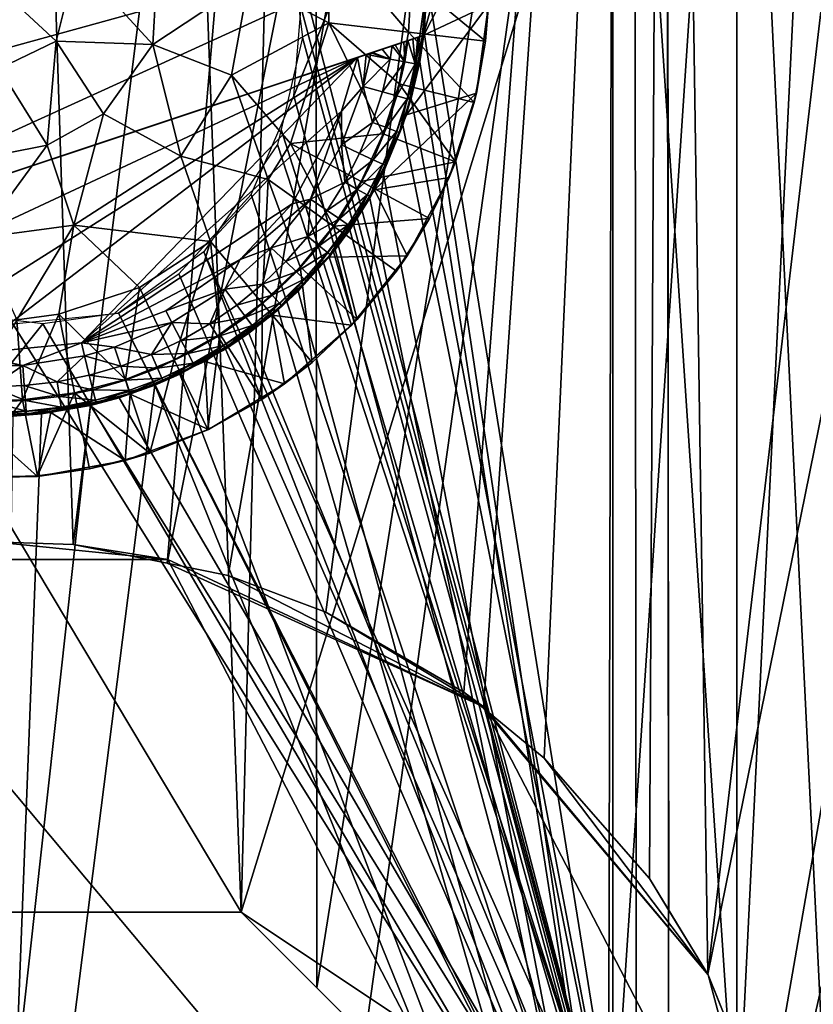
# Model space of a CAD drawing. Extents: x 0 to 18.6, y 0 to 29.9.
# Drawn here: x 7.5 to 8.2, y 0.5 to 1.3 of the extents above; entities that cross this region are included whole.
import ezdxf

# ---------------------------------------------------------------- set-up
doc = ezdxf.new("R2010")
doc.units = 0
doc.layers.add('CROMAT', color=20, linetype='CONTINUOUS')

msp = doc.modelspace()

# ---------------------------------------------------------------- linework, layer by layer
at = {"layer": 'CROMAT'}
for points in [[(8.26955, 0.3, 7.43569), (8.62823, 2.92387, 7.60331), (8.13902, 2.91388, 7.39265)], [(7.3, 0.6, 7.30891), (7.61401, 2.90962, 7.30289), (7.23969, 2.91083, 7.32836)], [(7.7, 0.6, 7.30891), (7.61401, 2.90962, 7.30289), (7.3, 0.6, 7.30891)], [(7.7, 0.6, 7.30891), (7.75908, 2.9108, 7.32769), (7.61401, 2.90962, 7.30289)], [(7.76115, 0.53885, 7.31574), (7.75908, 2.9108, 7.32769), (7.7, 0.6, 7.30891)], [(7.76115, 0.53885, 7.31574), (8.13902, 2.91388, 7.39265), (7.75908, 2.9108, 7.32769)], [(7.8, 0.5, 7.32009), (8.13902, 2.91388, 7.39265), (7.76115, 0.53885, 7.31574)], [(7.8, 0.5, 7.32009), (8.26955, 0.3, 7.43569), (8.13902, 2.91388, 7.39265)], [(8.124, 0.43201, 7.1808), (8.07661, 0.54995, 7.16882), (8.5561, 2.91216, 7.35627)], [(8.5561, 2.91216, 7.35627), (8.07661, 0.54995, 7.16882), (8.35331, 2.90728, 7.2534)], [(8.56301, 0, 7.34263), (8.124, 0.43201, 7.1808), (8.5561, 2.91216, 7.35627)], [(7.81364, 2.90096, 7.12016), (7.56445, 0.8968, 7.10085), (7.49977, 2.90074, 7.11555)], [(7.49977, 2.90074, 7.11555), (7.56445, 0.8968, 7.10085), (7.5, 0.89872, 7.10034)], [(7.81364, 2.90096, 7.12016), (7.64024, 0.88162, 7.10479), (7.56445, 0.8968, 7.10085)], [(8.04148, 2.90363, 7.17641), (7.68959, 0.87174, 7.10735), (7.64024, 0.88162, 7.10479)], [(8.04148, 2.90363, 7.17641), (7.64024, 0.88162, 7.10479), (7.81364, 2.90096, 7.12016)], [(7.76825, 0.84207, 7.11473), (7.68959, 0.87174, 7.10735), (8.04148, 2.90363, 7.17641)], [(8.04148, 2.90363, 7.17641), (7.87977, 0.77752, 7.12961), (7.76825, 0.84207, 7.11473)], [(8.04148, 2.90363, 7.17641), (7.89542, 0.76464, 7.13228), (7.87977, 0.77752, 7.12961)], [(7.94454, 0.72422, 7.14067), (7.89542, 0.76464, 7.13228), (8.04148, 2.90363, 7.17641)], [(8.04148, 2.90363, 7.17641), (8.02942, 0.62712, 7.15788), (7.94454, 0.72422, 7.14067)], [(8.04148, 2.90363, 7.17641), (8.04515, 0.60143, 7.16153), (8.02942, 0.62712, 7.15788)], [(8.35331, 2.90728, 7.2534), (8.07661, 0.54995, 7.16882), (8.04148, 2.90363, 7.17641)], [(8.07661, 0.54995, 7.16882), (8.04515, 0.60143, 7.16153), (8.04148, 2.90363, 7.17641)], [(8.5098, 0.3, 11.56068), (8.13553, 2.10449, 11.70838), (8.61153, 2.17691, 11.50627)], [(8.01707, 2.09716, 11.72886), (8.13553, 2.10449, 11.70838), (8.5098, 0.3, 11.56068)], [(8.01889, 0.3, 11.73935), (7.85, 1.35, 11.77261), (8.01707, 2.09716, 11.72886)], [(8.01889, 0.3, 11.73935), (8.01707, 2.09716, 11.72886), (8.5098, 0.3, 11.56068)], [(8.04391, 2.02339, 11.93474), (8.04518, 0, 11.93857), (8.51914, 2.07956, 11.77797)], [(8.51914, 2.07956, 11.77797), (8.04518, 0, 11.93857), (8.56301, 0, 11.75737)], [(7.85, 1.35, 11.97487), (7.84768, 1.30978, 11.97521), (8.04391, 2.02339, 11.93474)], [(8.04391, 2.02339, 11.93474), (7.84768, 1.30978, 11.97521), (8.04518, 0, 11.93857)], [(7.3, 0.6, 8.7), (6.92346, 1.9, 8.71522), (7.7, 0.6, 8.7)], [(7.7, 0.6, 8.7), (6.92346, 1.9, 8.71522), (8.1, 1.9, 8.7268)], [(7, 0.3, 8.9), (8, 0.3, 8.9), (7, 1.9, 8.9)], [(7, 1.9, 8.9), (8, 0.3, 8.9), (8, 1.9, 8.9)], [(7.7, 0.6, 8.7), (8.1, 1.9, 8.7268), (8, 0.4, 8.7)], [(7.73915, 1.39207, 10.4), (7.99645, 0.4, 10.4), (8, 1.9, 10.4)], [(8, 0.3, 10), (7.74242, 1.25884, 10), (8, 1.9, 10)], [(8, 1.9, 10), (7.74242, 1.25884, 10), (7.74909, 1.33784, 10)], [(8, 1.9, 10.4), (7.99645, 0.4, 10.4), (8.1, 0.4, 10.3732)], [(8, 0.3, 8.9), (8, 0.3, 10), (8, 1.9, 8.9)], [(8, 1.9, 8.9), (8, 0.3, 10), (8, 1.9, 10)], [(8.1, 1.9, 8.7268), (8.1, 0.4, 8.7268), (8, 0.4, 8.7)], [(8, 1.9, 10.4), (8.1, 0.4, 10.3732), (8.1, 1.9, 10.3732)], [(8.1732, 1.9, 8.8), (8.1732, 0.4, 8.8), (8.1, 0.4, 8.7268)], [(8.1732, 1.9, 8.8), (8.1, 0.4, 8.7268), (8.1, 1.9, 8.7268)], [(8.1, 1.9, 10.3732), (8.1, 0.4, 10.3732), (8.1732, 0.4, 10.3)], [(8.1, 1.9, 10.3732), (8.1732, 0.4, 10.3), (8.1732, 1.9, 10.3)], [(7.11003, 1.261, 12), (7.15258, 1.39242, 12), (7.75265, 1.59222, 12)], [(7.85224, 1.53955, 12), (7.11003, 1.261, 12), (7.75265, 1.59222, 12)], [(7.88042, 1.47361, 12), (7.11003, 1.261, 12), (7.85224, 1.53955, 12)], [(7.88042, 1.47361, 12), (7.13219, 1.19279, 12), (7.11003, 1.261, 12)], [(7.89638, 1.4037, 12), (7.13219, 1.19279, 12), (7.88042, 1.47361, 12)], [(7.24735, 1.10779, 12), (7.13219, 1.19279, 12), (7.89638, 1.4037, 12)], [(7.24735, 1.10779, 12), (7.89638, 1.4037, 12), (7.84742, 1.30758, 12)], [(7.84742, 1.30758, 12), (7.89638, 1.4037, 12), (7.8996, 1.33206, 12)], [(7.74498, 1.34296, 10.4), (7.99645, 0.4, 10.4), (7.73915, 1.39207, 10.4)], [(7.62887, 1.30006, 12.18869), (7.63361, 1.38534, 12.18869), (7.56703, 1.36773, 12.19717)], [(7.62887, 1.30006, 12.18869), (7.70615, 1.3515, 12.17462), (7.63361, 1.38534, 12.18869)], [(7.77082, 1.31778, 12.15506), (7.77033, 1.38615, 12.15506), (7.70615, 1.3515, 12.17462)], [(7.83748, 1.35245, 12.13013), (7.77033, 1.38615, 12.15506), (7.83513, 1.31013, 12.13013)], [(7.77082, 1.31778, 12.15506), (7.83513, 1.31013, 12.13013), (7.77033, 1.38615, 12.15506)], [(7.5, 1.35, 12.2), (7.55088, 1.30291, 12.19717), (7.56703, 1.36773, 12.19717)], [(7.56703, 1.36773, 12.19717), (7.55088, 1.30291, 12.19717), (7.62887, 1.30006, 12.18869)], [(7.69222, 1.2755, 12.17462), (7.70615, 1.3515, 12.17462), (7.62887, 1.30006, 12.18869)], [(7.69222, 1.2755, 12.17462), (7.77082, 1.31778, 12.15506), (7.70615, 1.3515, 12.17462)], [(7.83513, 1.31013, 12.13013), (7.8972, 1.30275, 12.1), (7.83748, 1.35245, 12.13013)], [(7.83748, 1.35245, 12.13013), (7.8972, 1.30275, 12.1), (7.89999, 1.3529, 12.1)], [(7.8972, 1.30275, 12.1), (7.8996, 1.33206, 12), (7.89999, 1.3529, 12.1)], [(7.5, 1.35, 12.2), (7.50485, 1.28084, 12.19717), (7.55088, 1.30291, 12.19717)], [(7.74939, 1.30592, 10.4), (7.99645, 0.4, 10.4), (7.74498, 1.34296, 10.4)], [(7.8373, 1.25659, 11.77457), (7.85, 1.35, 11.77261), (8.01889, 0.3, 11.73935)], [(7.8373, 1.25659, 11.77457), (7.84416, 1.28632, 11.97571), (7.85, 1.35, 11.77261)], [(7.84416, 1.28632, 11.97571), (7.84768, 1.30978, 11.97521), (7.85, 1.35, 11.77261)], [(7.85, 1.35, 11.77261), (7.84768, 1.30978, 11.97521), (7.85, 1.35, 11.97487)], [(7.84742, 1.30758, 12), (7.8996, 1.33206, 12), (7.83337, 1.24341, 12)], [(7.83337, 1.24341, 12), (7.8996, 1.33206, 12), (7.88997, 1.261, 12)], [(7.8972, 1.30275, 12.1), (7.88997, 1.261, 12), (7.8996, 1.33206, 12)], [(7.73994, 1.22035, 12.15506), (7.77082, 1.31778, 12.15506), (7.69222, 1.2755, 12.17462)], [(7.73994, 1.22035, 12.15506), (7.81468, 1.22804, 12.13013), (7.77082, 1.31778, 12.15506)], [(7.82749, 1.26844, 12.13013), (7.83513, 1.31013, 12.13013), (7.77082, 1.31778, 12.15506)], [(7.81468, 1.22804, 12.13013), (7.82749, 1.26844, 12.13013), (7.77082, 1.31778, 12.15506)], [(7.24735, 1.10779, 12), (7.84742, 1.30758, 12), (7.24735, 1.10779, 11.75)], [(7.24735, 1.10779, 11.75), (7.84742, 1.30758, 12), (7.84742, 1.30758, 11.75)], [(7.24735, 1.10779, 11.75), (7.84742, 1.30758, 11.75), (7.24837, 1.10813, 11.74122)], [(7.24837, 1.10813, 11.74122), (7.84742, 1.30758, 11.75), (7.24861, 1.1082, 11.73914)], [(7.84742, 1.30758, 11.75), (7.24988, 1.10863, 11.73468), (7.24861, 1.1082, 11.73914)], [(7.84742, 1.30758, 11.75), (7.25101, 1.10901, 11.73229), (7.24988, 1.10863, 11.73468)], [(7.84717, 1.3075, 11.7451), (7.25101, 1.10901, 11.73229), (7.84742, 1.30758, 11.75)], [(7.84717, 1.3075, 11.7451), (7.84652, 1.30728, 11.74122), (7.25101, 1.10901, 11.73229)], [(7.84652, 1.30728, 11.74122), (7.8462, 1.30717, 11.73927), (7.25101, 1.10901, 11.73229)], [(7.25101, 1.10901, 11.73229), (7.8462, 1.30717, 11.73927), (7.84371, 1.30635, 11.73228)], [(7.25101, 1.10901, 11.73229), (7.84371, 1.30635, 11.73228), (7.84254, 1.30596, 11.72896)], [(7.84254, 1.30596, 11.72896), (7.83863, 1.30466, 11.72235), (7.25101, 1.10901, 11.73229)], [(7.25101, 1.10901, 11.73229), (7.83863, 1.30466, 11.72235), (7.83458, 1.3033, 11.71775)], [(7.25101, 1.10901, 11.73229), (7.83458, 1.3033, 11.71775), (7.2546, 1.1102, 11.72467)], [(7.2546, 1.1102, 11.72467), (7.83458, 1.3033, 11.71775), (7.25704, 1.11101, 11.72111)], [(7.83458, 1.3033, 11.71775), (7.26019, 1.11206, 11.71776), (7.25704, 1.11101, 11.72111)], [(7.83458, 1.3033, 11.71775), (7.79389, 1.28975, 11.7), (7.26019, 1.11206, 11.71776)], [(7.74939, 1.30592, 10.4), (7.7322, 1.2317, 10.4), (7.99645, 0.4, 10.4)], [(7.83458, 1.3033, 11.71775), (7.80091, 1.2921, 11.70073), (7.79389, 1.28975, 11.7)], [(7.80464, 1.29334, 11.70112), (7.80091, 1.2921, 11.70073), (7.83458, 1.3033, 11.71775)], [(7.83458, 1.3033, 11.71775), (7.80605, 1.29381, 11.70126), (7.80464, 1.29334, 11.70112)], [(7.83458, 1.3033, 11.71775), (7.81373, 1.29637, 11.70346), (7.80605, 1.29381, 11.70126)], [(7.82193, 1.29909, 11.70749), (7.81373, 1.29637, 11.70346), (7.83458, 1.3033, 11.71775)], [(7.82193, 1.29909, 11.70749), (7.83458, 1.3033, 11.71775), (7.82415, 1.29983, 11.70858)], [(7.82415, 1.29983, 11.70858), (7.83458, 1.3033, 11.71775), (7.83126, 1.3022, 11.714)], [(7.82749, 1.26844, 12.13013), (7.88814, 1.25334, 12.1), (7.83513, 1.31013, 12.13013)], [(7.83126, 1.3022, 11.714), (7.83458, 1.3033, 11.71775), (7.83196, 1.28612, 11.71757)], [(7.83196, 1.28612, 11.71757), (7.83458, 1.3033, 11.71775), (7.84048, 1.28449, 11.7322)], [(7.8423, 1.28418, 11.75), (7.84742, 1.30758, 12), (7.83337, 1.24341, 12)], [(7.83458, 1.3033, 11.71775), (7.83863, 1.30466, 11.72235), (7.84048, 1.28449, 11.7322)], [(7.88814, 1.25334, 12.1), (7.8972, 1.30275, 12.1), (7.83513, 1.31013, 12.13013)], [(7.83863, 1.30466, 11.72235), (7.84254, 1.30596, 11.72896), (7.84048, 1.28449, 11.7322)], [(7.84048, 1.28449, 11.7322), (7.84371, 1.30635, 11.73228), (7.8462, 1.30717, 11.73927)], [(7.8462, 1.30717, 11.73927), (7.84293, 1.28401, 11.7412), (7.84048, 1.28449, 11.7322)], [(7.84048, 1.28449, 11.7322), (7.84254, 1.30596, 11.72896), (7.84371, 1.30635, 11.73228)], [(7.8423, 1.28418, 11.75), (7.84717, 1.3075, 11.7451), (7.84742, 1.30758, 11.75)], [(7.84742, 1.30758, 11.75), (7.84742, 1.30758, 12), (7.8423, 1.28418, 11.75)], [(7.8423, 1.28418, 11.75), (7.84293, 1.28401, 11.7412), (7.84717, 1.3075, 11.7451)], [(7.84293, 1.28401, 11.7412), (7.84652, 1.30728, 11.74122), (7.84717, 1.3075, 11.7451)], [(7.8462, 1.30717, 11.73927), (7.84652, 1.30728, 11.74122), (7.84293, 1.28401, 11.7412)], [(7.84768, 1.30978, 11.97521), (7.84416, 1.28632, 11.97571), (8.04518, 0, 11.93857)], [(7.55088, 1.30291, 12.19717), (7.50485, 1.28084, 12.19717), (7.54366, 1.21888, 12.18869)], [(7.54366, 1.21888, 12.18869), (7.58887, 1.24415, 12.18869), (7.55088, 1.30291, 12.19717)], [(7.55088, 1.30291, 12.19717), (7.58887, 1.24415, 12.18869), (7.62887, 1.30006, 12.18869)], [(7.62887, 1.30006, 12.18869), (7.58887, 1.24415, 12.18869), (7.6513, 1.20997, 12.17462)], [(7.62887, 1.30006, 12.18869), (7.6513, 1.20997, 12.17462), (7.69222, 1.2755, 12.17462)], [(7.82016, 1.2884, 11.70731), (7.80605, 1.29381, 11.70126), (7.81373, 1.29637, 11.70346)], [(7.81373, 1.29637, 11.70346), (7.82193, 1.29909, 11.70749), (7.82016, 1.2884, 11.70731)], [(7.82016, 1.2884, 11.70731), (7.82193, 1.29909, 11.70749), (7.83196, 1.28612, 11.71757)], [(7.82193, 1.29909, 11.70749), (7.82415, 1.29983, 11.70858), (7.83196, 1.28612, 11.71757)], [(7.83196, 1.28612, 11.71757), (7.82415, 1.29983, 11.70858), (7.83126, 1.3022, 11.714)], [(7.88814, 1.25334, 12.1), (7.88997, 1.261, 12), (7.8972, 1.30275, 12.1)], [(7.26019, 1.11206, 11.71776), (7.79389, 1.28975, 11.7), (7.30088, 1.12561, 11.7)], [(7.35871, 1.08638, 11.7), (7.30088, 1.12561, 11.7), (7.79389, 1.28975, 11.7)], [(7.79389, 1.28975, 11.7), (7.4285, 1.05865, 11.7), (7.35871, 1.08638, 11.7)], [(7.79389, 1.28975, 11.7), (7.48103, 1.0506, 11.7), (7.4285, 1.05865, 11.7)], [(7.48103, 1.0506, 11.7), (7.79389, 1.28975, 11.7), (7.57112, 1.05946, 11.7)], [(7.78089, 1.24651, 11.7), (7.57112, 1.05946, 11.7), (7.79389, 1.28975, 11.7)], [(7.79837, 1.26634, 11.70099), (7.78089, 1.24651, 11.7), (7.79389, 1.28975, 11.7)], [(7.80091, 1.2921, 11.70073), (7.79837, 1.26634, 11.70099), (7.79389, 1.28975, 11.7)], [(7.80091, 1.2921, 11.70073), (7.8043, 1.29145, 11.70099), (7.79837, 1.26634, 11.70099)], [(7.8043, 1.29145, 11.70099), (7.82016, 1.2884, 11.70731), (7.79837, 1.26634, 11.70099)], [(7.79837, 1.26634, 11.70099), (7.82016, 1.2884, 11.70731), (7.81392, 1.26198, 11.70731)], [(7.80091, 1.2921, 11.70073), (7.80464, 1.29334, 11.70112), (7.8043, 1.29145, 11.70099)], [(7.8043, 1.29145, 11.70099), (7.80464, 1.29334, 11.70112), (7.82016, 1.2884, 11.70731)], [(7.80464, 1.29334, 11.70112), (7.80605, 1.29381, 11.70126), (7.82016, 1.2884, 11.70731)], [(7.82016, 1.2884, 11.70731), (7.83196, 1.28612, 11.71757), (7.81392, 1.26198, 11.70731)], [(7.50485, 1.28084, 12.19717), (7.50968, 1.21214, 12.18869), (7.54366, 1.21888, 12.18869)], [(7.81392, 1.26198, 11.70731), (7.83196, 1.28612, 11.71757), (7.8255, 1.25874, 11.71757)], [(7.84416, 1.28632, 11.97571), (7.81462, 1.19666, 11.97971), (8.04518, 0, 11.93857)], [(7.83055, 1.23495, 11.77559), (7.81462, 1.19666, 11.97971), (7.84416, 1.28632, 11.97571)], [(7.83196, 1.28612, 11.71757), (7.84048, 1.28449, 11.7322), (7.8255, 1.25874, 11.71757)], [(7.8255, 1.25874, 11.71757), (7.84048, 1.28449, 11.7322), (7.83385, 1.2564, 11.7322)], [(7.83055, 1.23495, 11.77559), (7.84416, 1.28632, 11.97571), (7.8373, 1.25659, 11.77457)], [(7.83337, 1.2434, 11.75), (7.84293, 1.28401, 11.7412), (7.8423, 1.28418, 11.75)], [(7.8423, 1.28418, 11.75), (7.83337, 1.24341, 12), (7.83337, 1.2434, 11.75)], [(7.83337, 1.2434, 11.75), (7.83625, 1.25572, 11.7412), (7.84293, 1.28401, 11.7412)], [(7.84048, 1.28449, 11.7322), (7.83625, 1.25572, 11.7412), (7.83385, 1.2564, 11.7322)], [(7.84048, 1.28449, 11.7322), (7.84293, 1.28401, 11.7412), (7.83625, 1.25572, 11.7412)], [(7.69222, 1.2755, 12.17462), (7.6513, 1.20997, 12.17462), (7.7218, 1.1913, 12.15506)], [(7.69222, 1.2755, 12.17462), (7.7218, 1.1913, 12.15506), (7.73994, 1.22035, 12.15506)], [(7.78089, 1.21912, 11.70099), (7.78089, 1.24651, 11.7), (7.79837, 1.26634, 11.70099)], [(7.79837, 1.26634, 11.70099), (7.80591, 1.23726, 11.70731), (7.78089, 1.21912, 11.70099)], [(7.79837, 1.26634, 11.70099), (7.81392, 1.26198, 11.70731), (7.80591, 1.23726, 11.70731)], [(7.81468, 1.22804, 12.13013), (7.87297, 1.20545, 12.1), (7.82749, 1.26844, 12.13013)], [(7.87297, 1.20545, 12.1), (7.88814, 1.25334, 12.1), (7.82749, 1.26844, 12.13013)], [(8, 0.3, 10), (7.70804, 1.17925, 10), (7.74242, 1.25884, 10)], [(7.81392, 1.26198, 11.70731), (7.8255, 1.25874, 11.71757), (7.80591, 1.23726, 11.70731)], [(7.80591, 1.23726, 11.70731), (7.8255, 1.25874, 11.71757), (7.8172, 1.23309, 11.71757)], [(7.83337, 1.24341, 12), (7.88997, 1.261, 12), (7.80758, 1.18298, 12)], [(7.80758, 1.18298, 12), (7.88997, 1.261, 12), (7.86781, 1.19279, 12)], [(7.8255, 1.25874, 11.71757), (7.83385, 1.2564, 11.7322), (7.8172, 1.23309, 11.71757)], [(7.8172, 1.23309, 11.71757), (7.83385, 1.2564, 11.7322), (7.82533, 1.2301, 11.7322)], [(7.83385, 1.2564, 11.7322), (7.82767, 1.22923, 11.7412), (7.82533, 1.2301, 11.7322)], [(7.83385, 1.2564, 11.7322), (7.83625, 1.25572, 11.7412), (7.82767, 1.22923, 11.7412)], [(7.83337, 1.2434, 11.75), (7.82767, 1.22923, 11.7412), (7.83625, 1.25572, 11.7412)], [(8.01889, 0.3, 11.73935), (7.83055, 1.23495, 11.77559), (7.8373, 1.25659, 11.77457)], [(7.88997, 1.261, 12), (7.87297, 1.20545, 12.1), (7.86781, 1.19279, 12)], [(7.88997, 1.261, 12), (7.88814, 1.25334, 12.1), (7.87297, 1.20545, 12.1)], [(7.54366, 1.21888, 12.18869), (7.56512, 1.1544, 12.17462), (7.58887, 1.24415, 12.18869)], [(7.56512, 1.1544, 12.17462), (7.6513, 1.20997, 12.17462), (7.58887, 1.24415, 12.18869)], [(7.78089, 1.24651, 11.7), (7.74112, 1.17151, 11.7), (7.57112, 1.05946, 11.7)], [(7.75598, 1.17536, 11.70099), (7.74112, 1.17151, 11.7), (7.78089, 1.24651, 11.7)], [(7.78089, 1.21912, 11.70099), (7.75598, 1.17536, 11.70099), (7.78089, 1.24651, 11.7)], [(7.80758, 1.18298, 12), (7.816, 1.20271, 11.75), (7.83337, 1.24341, 12)], [(7.83337, 1.24341, 12), (7.816, 1.20271, 11.75), (7.82767, 1.22923, 11.7412)], [(7.83337, 1.24341, 12), (7.82767, 1.22923, 11.7412), (7.83337, 1.2434, 11.75)], [(7.99645, 0.4, 10.4), (7.7322, 1.2317, 10.4), (7.72935, 1.21936, 10.4)], [(7.78089, 1.21912, 11.70099), (7.80591, 1.23726, 11.70731), (7.79552, 1.2123, 11.70731)], [(8.01889, 0.3, 11.73935), (7.78768, 1.15066, 11.78153), (7.83055, 1.23495, 11.77559)], [(7.78768, 1.15066, 11.78153), (7.81462, 1.19666, 11.97971), (7.83055, 1.23495, 11.77559)], [(7.80591, 1.23726, 11.70731), (7.8172, 1.23309, 11.71757), (7.79552, 1.2123, 11.70731)], [(7.79552, 1.2123, 11.70731), (7.8172, 1.23309, 11.71757), (7.80642, 1.20722, 11.71757)], [(7.8172, 1.23309, 11.71757), (7.82533, 1.2301, 11.7322), (7.80642, 1.20722, 11.71757)], [(7.79692, 1.18956, 12.13013), (7.81468, 1.22804, 12.13013), (7.73994, 1.22035, 12.15506)], [(7.79692, 1.18956, 12.13013), (7.87297, 1.20545, 12.1), (7.81468, 1.22804, 12.13013)], [(7.80642, 1.20722, 11.71757), (7.82533, 1.2301, 11.7322), (7.81428, 1.20356, 11.7322)], [(7.82533, 1.2301, 11.7322), (7.81654, 1.20251, 11.7412), (7.81428, 1.20356, 11.7322)], [(7.816, 1.20271, 11.75), (7.81654, 1.20251, 11.7412), (7.82767, 1.22923, 11.7412)], [(7.82533, 1.2301, 11.7322), (7.82767, 1.22923, 11.7412), (7.81654, 1.20251, 11.7412)], [(7.54366, 1.21888, 12.18869), (7.50968, 1.21214, 12.18869), (7.48855, 1.14417, 12.17462)], [(7.54366, 1.21888, 12.18869), (7.48855, 1.14417, 12.17462), (7.56512, 1.1544, 12.17462)], [(7.72935, 1.21936, 10.4), (7.66983, 1.13297, 10.4), (7.99645, 0.4, 10.4)], [(7.73994, 1.22035, 12.15506), (7.7218, 1.1913, 12.15506), (7.77447, 1.15361, 12.13013)], [(7.73994, 1.22035, 12.15506), (7.77447, 1.15361, 12.13013), (7.79692, 1.18956, 12.13013)], [(7.78089, 1.21912, 11.70099), (7.78356, 1.18911, 11.70731), (7.75598, 1.17536, 11.70099)], [(7.78089, 1.21912, 11.70099), (7.79552, 1.2123, 11.70731), (7.78356, 1.18911, 11.70731)], [(7.56512, 1.1544, 12.17462), (7.67536, 1.14113, 12.15506), (7.6513, 1.20997, 12.17462)], [(7.67536, 1.14113, 12.15506), (7.7218, 1.1913, 12.15506), (7.6513, 1.20997, 12.17462)], [(7.79552, 1.2123, 11.70731), (7.80642, 1.20722, 11.71757), (7.78356, 1.18911, 11.70731)], [(7.78356, 1.18911, 11.70731), (7.80642, 1.20722, 11.71757), (7.79402, 1.18317, 11.71757)], [(7.80642, 1.20722, 11.71757), (7.81428, 1.20356, 11.7322), (7.79402, 1.18317, 11.71757)], [(7.79402, 1.18317, 11.71757), (7.81428, 1.20356, 11.7322), (7.80156, 1.1789, 11.7322)], [(7.85191, 1.15985, 12.1), (7.87297, 1.20545, 12.1), (7.79692, 1.18956, 12.13013)], [(7.81428, 1.20356, 11.7322), (7.80373, 1.17766, 11.7412), (7.80156, 1.1789, 11.7322)], [(7.81428, 1.20356, 11.7322), (7.81654, 1.20251, 11.7412), (7.80373, 1.17766, 11.7412)], [(7.80758, 1.18298, 11.75), (7.80373, 1.17766, 11.7412), (7.816, 1.20271, 11.75)], [(7.816, 1.20271, 11.75), (7.80373, 1.17766, 11.7412), (7.81654, 1.20251, 11.7412)], [(7.80758, 1.18298, 12), (7.80758, 1.18298, 11.75), (7.816, 1.20271, 11.75)], [(7.86781, 1.19279, 12), (7.87297, 1.20545, 12.1), (7.85191, 1.15985, 12.1)], [(7.78768, 1.15066, 11.78153), (7.80378, 1.17617, 11.98109), (7.81462, 1.19666, 11.97971)], [(8.04518, 0, 11.93857), (7.81462, 1.19666, 11.97971), (7.80378, 1.17617, 11.98109)], [(7.80758, 1.18298, 12), (7.86781, 1.19279, 12), (7.83383, 1.12964, 12)], [(7.86781, 1.19279, 12), (7.85191, 1.15985, 12.1), (7.83383, 1.12964, 12)], [(7.67536, 1.14113, 12.15506), (7.717, 1.09153, 12.13013), (7.7218, 1.1913, 12.15506)], [(7.74769, 1.12076, 12.13013), (7.7218, 1.1913, 12.15506), (7.717, 1.09153, 12.13013)], [(7.77447, 1.15361, 12.13013), (7.7218, 1.1913, 12.15506), (7.74769, 1.12076, 12.13013)], [(7.75598, 1.17536, 11.70099), (7.78356, 1.18911, 11.70731), (7.76932, 1.16626, 11.70731)], [(7.78356, 1.18911, 11.70731), (7.79402, 1.18317, 11.71757), (7.76932, 1.16626, 11.70731)], [(7.79692, 1.18956, 12.13013), (7.77447, 1.15361, 12.13013), (7.85191, 1.15985, 12.1)], [(8, 0.3, 10), (7.64975, 1.11509, 10), (7.70804, 1.17925, 10)], [(7.80378, 1.17617, 11.98109), (7.74607, 1.10111, 11.98761), (8.04518, 0, 11.93857)], [(7.80378, 1.17617, 11.98109), (7.77451, 1.13288, 11.78319), (7.74607, 1.10111, 11.98761)], [(7.76932, 1.16626, 11.70731), (7.79402, 1.18317, 11.71757), (7.77926, 1.15948, 11.71757)], [(7.77095, 1.12844, 12), (7.78785, 1.15361, 11.75), (7.80758, 1.18298, 11.75)], [(7.77095, 1.12844, 12), (7.80758, 1.18298, 11.75), (7.80758, 1.18298, 12)], [(7.80758, 1.18298, 12), (7.83383, 1.12964, 12), (7.77095, 1.12844, 12)], [(7.80378, 1.17617, 11.98109), (7.78768, 1.15066, 11.78153), (7.77451, 1.13288, 11.78319)], [(7.79402, 1.18317, 11.71757), (7.80156, 1.1789, 11.7322), (7.77926, 1.15948, 11.71757)], [(7.77926, 1.15948, 11.71757), (7.80156, 1.1789, 11.7322), (7.78642, 1.1546, 11.7322)], [(7.80156, 1.1789, 11.7322), (7.78848, 1.15319, 11.7412), (7.78642, 1.1546, 11.7322)], [(7.80373, 1.17766, 11.7412), (7.80758, 1.18298, 11.75), (7.78785, 1.15361, 11.75)], [(7.80373, 1.17766, 11.7412), (7.78785, 1.15361, 11.75), (7.78848, 1.15319, 11.7412)], [(7.80156, 1.1789, 11.7322), (7.80373, 1.17766, 11.7412), (7.78848, 1.15319, 11.7412)], [(7.57112, 1.05946, 11.7), (7.74112, 1.17151, 11.7), (7.69934, 1.12675, 11.7)], [(7.72432, 1.13621, 11.70099), (7.69934, 1.12675, 11.7), (7.75598, 1.17536, 11.70099)], [(7.75598, 1.17536, 11.70099), (7.69934, 1.12675, 11.7), (7.74112, 1.17151, 11.7)], [(7.75598, 1.17536, 11.70099), (7.7537, 1.14523, 11.70731), (7.72432, 1.13621, 11.70099)], [(7.75598, 1.17536, 11.70099), (7.76932, 1.16626, 11.70731), (7.7537, 1.14523, 11.70731)], [(7.76932, 1.16626, 11.70731), (7.77926, 1.15948, 11.71757), (7.7537, 1.14523, 11.70731)], [(7.56512, 1.1544, 12.17462), (7.48855, 1.14417, 12.17462), (7.5191, 1.07794, 12.15506)], [(7.56512, 1.1544, 12.17462), (7.5191, 1.07794, 12.15506), (7.55304, 1.08248, 12.15506)], [(7.55304, 1.08248, 12.15506), (7.61791, 1.10408, 12.15506), (7.56512, 1.1544, 12.17462)], [(7.61791, 1.10408, 12.15506), (7.67536, 1.14113, 12.15506), (7.56512, 1.1544, 12.17462)], [(7.74769, 1.12076, 12.13013), (7.79357, 1.07831, 12.1), (7.77447, 1.15361, 12.13013)], [(7.7537, 1.14523, 11.70731), (7.77926, 1.15948, 11.71757), (7.76306, 1.13768, 11.71757)], [(7.77926, 1.15948, 11.71757), (7.78642, 1.1546, 11.7322), (7.76306, 1.13768, 11.71757)], [(7.76306, 1.13768, 11.71757), (7.78642, 1.1546, 11.7322), (7.7698, 1.13224, 11.7322)], [(7.78642, 1.1546, 11.7322), (7.77175, 1.13067, 11.7412), (7.7698, 1.13224, 11.7322)], [(7.78848, 1.15319, 11.7412), (7.78785, 1.15361, 11.75), (7.77095, 1.12845, 11.75)], [(7.77095, 1.12845, 11.75), (7.78785, 1.15361, 11.75), (7.77095, 1.12844, 12)], [(7.78848, 1.15319, 11.7412), (7.77095, 1.12845, 11.75), (7.77175, 1.13067, 11.7412)], [(7.78642, 1.1546, 11.7322), (7.78848, 1.15319, 11.7412), (7.77175, 1.13067, 11.7412)], [(7.77447, 1.15361, 12.13013), (7.8253, 1.11724, 12.1), (7.85191, 1.15985, 12.1)], [(7.77447, 1.15361, 12.13013), (7.79357, 1.07831, 12.1), (7.8253, 1.11724, 12.1)], [(7.83383, 1.12964, 12), (7.85191, 1.15985, 12.1), (7.8253, 1.11724, 12.1)], [(7.72432, 1.13621, 11.70099), (7.7537, 1.14523, 11.70731), (7.73601, 1.12507, 11.70731)], [(7.7537, 1.14523, 11.70731), (7.76306, 1.13768, 11.71757), (7.73601, 1.12507, 11.70731)], [(8.01889, 0.3, 11.73935), (7.77451, 1.13288, 11.78319), (7.78768, 1.15066, 11.78153)], [(7.61791, 1.10408, 12.15506), (7.64591, 1.04568, 12.13013), (7.67536, 1.14113, 12.15506)], [(7.64591, 1.04568, 12.13013), (7.6829, 1.06637, 12.13013), (7.67536, 1.14113, 12.15506)], [(7.6829, 1.06637, 12.13013), (7.717, 1.09153, 12.13013), (7.67536, 1.14113, 12.15506)], [(7.68673, 1.10271, 11.70099), (7.69934, 1.12675, 11.7), (7.72432, 1.13621, 11.70099)], [(7.72432, 1.13621, 11.70099), (7.71712, 1.10679, 11.70731), (7.68673, 1.10271, 11.70099)], [(7.72432, 1.13621, 11.70099), (7.73601, 1.12507, 11.70731), (7.71712, 1.10679, 11.70731)], [(7.73601, 1.12507, 11.70731), (7.76306, 1.13768, 11.71757), (7.74471, 1.11677, 11.71757)], [(7.76306, 1.13768, 11.71757), (7.7698, 1.13224, 11.7322), (7.74471, 1.11677, 11.71757)], [(7.99645, 0.3, 10.4), (7.66983, 1.13297, 10.4), (7.60098, 1.08349, 10.4)], [(7.99645, 0.4, 10.4), (7.66983, 1.13297, 10.4), (7.99645, 0.3, 10.4)], [(8.01889, 0.3, 11.73935), (7.70621, 1.0672, 11.79053), (7.77451, 1.13288, 11.78319)], [(7.74607, 1.10111, 11.98761), (7.77451, 1.13288, 11.78319), (7.70621, 1.0672, 11.79053)], [(7.72477, 1.08172, 12), (7.73247, 1.0895, 11.75), (7.77095, 1.12844, 12)], [(7.77095, 1.12844, 12), (7.78912, 1.07358, 12), (7.72477, 1.08172, 12)], [(7.7528, 1.10907, 11.7412), (7.77095, 1.12845, 11.75), (7.73247, 1.0895, 11.75)], [(7.73247, 1.0895, 11.75), (7.77095, 1.12845, 11.75), (7.77095, 1.12844, 12)], [(7.74471, 1.11677, 11.71757), (7.7698, 1.13224, 11.7322), (7.75099, 1.11079, 11.7322)], [(7.7698, 1.13224, 11.7322), (7.7528, 1.10907, 11.7412), (7.75099, 1.11079, 11.7322)], [(7.7698, 1.13224, 11.7322), (7.77175, 1.13067, 11.7412), (7.7528, 1.10907, 11.7412)], [(7.77175, 1.13067, 11.7412), (7.77095, 1.12845, 11.75), (7.7528, 1.10907, 11.7412)], [(7.77095, 1.12844, 12), (7.83383, 1.12964, 12), (7.78912, 1.07358, 12)], [(7.79357, 1.07831, 12.1), (7.78912, 1.07358, 12), (7.83383, 1.12964, 12)], [(7.79357, 1.07831, 12.1), (7.83383, 1.12964, 12), (7.8253, 1.11724, 12.1)], [(7.63915, 1.0853, 11.7), (7.57112, 1.05946, 11.7), (7.69934, 1.12675, 11.7)], [(7.68673, 1.10271, 11.70099), (7.63915, 1.0853, 11.7), (7.69934, 1.12675, 11.7)], [(7.717, 1.09153, 12.13013), (7.7572, 1.04365, 12.1), (7.74769, 1.12076, 12.13013)], [(7.73601, 1.12507, 11.70731), (7.74471, 1.11677, 11.71757), (7.71712, 1.10679, 11.70731)], [(7.74769, 1.12076, 12.13013), (7.7572, 1.04365, 12.1), (7.79357, 1.07831, 12.1)], [(7.60098, 1.08349, 10), (7.64975, 1.11509, 10), (8, 0.3, 10)], [(7.71712, 1.10679, 11.70731), (7.74471, 1.11677, 11.71757), (7.72513, 1.09782, 11.71757)], [(7.74471, 1.11677, 11.71757), (7.75099, 1.11079, 11.7322), (7.72513, 1.09782, 11.71757)], [(7.68673, 1.10271, 11.70099), (7.71712, 1.10679, 11.70731), (7.69646, 1.08982, 11.70731)], [(7.71712, 1.10679, 11.70731), (7.72513, 1.09782, 11.71757), (7.69646, 1.08982, 11.70731)], [(7.72513, 1.09782, 11.71757), (7.75099, 1.11079, 11.7322), (7.7309, 1.09135, 11.7322)], [(7.75099, 1.11079, 11.7322), (7.73256, 1.08949, 11.7412), (7.7309, 1.09135, 11.7322)], [(7.7528, 1.10907, 11.7412), (7.73247, 1.0895, 11.75), (7.73256, 1.08949, 11.7412)], [(7.75099, 1.11079, 11.7322), (7.7528, 1.10907, 11.7412), (7.73256, 1.08949, 11.7412)], [(7.55304, 1.08248, 12.15506), (7.60661, 1.02979, 12.13013), (7.61791, 1.10408, 12.15506)], [(7.60661, 1.02979, 12.13013), (7.64591, 1.04568, 12.13013), (7.61791, 1.10408, 12.15506)], [(7.64422, 1.07573, 11.70099), (7.63915, 1.0853, 11.7), (7.68673, 1.10271, 11.70099)], [(7.68673, 1.10271, 11.70099), (7.67479, 1.07478, 11.70731), (7.64422, 1.07573, 11.70099)], [(7.68673, 1.10271, 11.70099), (7.69646, 1.08982, 11.70731), (7.67479, 1.07478, 11.70731)], [(7.69646, 1.08982, 11.70731), (7.72513, 1.09782, 11.71757), (7.70371, 1.08022, 11.71757)], [(7.72513, 1.09782, 11.71757), (7.7309, 1.09135, 11.7322), (7.70371, 1.08022, 11.71757)], [(7.74607, 1.10111, 11.98761), (7.70621, 1.0672, 11.79053), (7.72985, 1.08605, 11.98919)], [(8.04518, 0, 11.93857), (7.74607, 1.10111, 11.98761), (7.72985, 1.08605, 11.98919)], [(7.69646, 1.08982, 11.70731), (7.70371, 1.08022, 11.71757), (7.67479, 1.07478, 11.70731)], [(7.6829, 1.06637, 12.13013), (7.71677, 1.01383, 12.1), (7.717, 1.09153, 12.13013)], [(7.70371, 1.08022, 11.71757), (7.7309, 1.09135, 11.7322), (7.70893, 1.0733, 11.7322)], [(7.7309, 1.09135, 11.7322), (7.71044, 1.07131, 11.7412), (7.70893, 1.0733, 11.7322)], [(7.7309, 1.09135, 11.7322), (7.73256, 1.08949, 11.7412), (7.71044, 1.07131, 11.7412)], [(7.73256, 1.08949, 11.7412), (7.72477, 1.08172, 11.75), (7.71044, 1.07131, 11.7412)], [(7.71677, 1.01383, 12.1), (7.7572, 1.04365, 12.1), (7.717, 1.09153, 12.13013)], [(7.73256, 1.08949, 11.7412), (7.73247, 1.0895, 11.75), (7.72477, 1.08172, 11.75)], [(7.72477, 1.08172, 12), (7.72477, 1.08172, 11.75), (7.73247, 1.0895, 11.75)], [(7.54011, 1.07465, 10.4), (7.45343, 1.08532, 10.4), (7, 0.4, 10.4)], [(8, 0.3, 10), (7.5159, 1.07482, 10), (7.60098, 1.08349, 10)], [(7.55304, 1.08248, 12.15506), (7.5191, 1.07794, 12.15506), (7.52363, 1.01334, 12.13013)], [(7.55304, 1.08248, 12.15506), (7.52363, 1.01334, 12.13013), (7.56564, 1.01895, 12.13013)], [(7.54011, 1.07465, 10.4), (7.99645, 0.3, 10.4), (7.60098, 1.08349, 10.4)], [(7.56564, 1.01895, 12.13013), (7.60661, 1.02979, 12.13013), (7.55304, 1.08248, 12.15506)], [(7.64422, 1.07573, 11.70099), (7.57112, 1.05946, 11.7), (7.63915, 1.0853, 11.7)], [(8.04518, 0, 11.93857), (7.72985, 1.08605, 11.98919), (7.65068, 1.0341, 11.99536)], [(7.72985, 1.08605, 11.98919), (7.70621, 1.0672, 11.79053), (7.65068, 1.0341, 11.99536)], [(7.6869, 1.05562, 11.75), (7.72477, 1.08172, 12), (7.67067, 1.04443, 12)], [(7.72477, 1.08172, 12), (7.73511, 1.02639, 12), (7.67067, 1.04443, 12)], [(7.71044, 1.07131, 11.7412), (7.72477, 1.08172, 12), (7.6869, 1.05562, 11.75)], [(7.71044, 1.07131, 11.7412), (7.72477, 1.08172, 11.75), (7.72477, 1.08172, 12)], [(7.72477, 1.08172, 12), (7.78912, 1.07358, 12), (7.73511, 1.02639, 12)], [(7, 0.3, 10), (7.5159, 1.07482, 10), (8, 0.3, 10)], [(7.54011, 1.07465, 10.4), (7, 0.4, 10.4), (7.99645, 0.3, 10.4)], [(7.52363, 1.01334, 12.13013), (7.5191, 1.07794, 12.15506), (7.48125, 1.01303, 12.13013)], [(7.64422, 1.07573, 11.70099), (7.59789, 1.05599, 11.70099), (7.57112, 1.05946, 11.7)], [(7.64422, 1.07573, 11.70099), (7.62783, 1.05007, 11.70731), (7.59789, 1.05599, 11.70099)], [(7.64422, 1.07573, 11.70099), (7.65173, 1.06143, 11.70731), (7.62783, 1.05007, 11.70731)], [(7.64422, 1.07573, 11.70099), (7.67479, 1.07478, 11.70731), (7.65173, 1.06143, 11.70731)], [(7.67479, 1.07478, 11.70731), (7.68123, 1.06463, 11.71757), (7.65173, 1.06143, 11.70731)], [(7.67479, 1.07478, 11.70731), (7.70371, 1.08022, 11.71757), (7.68123, 1.06463, 11.71757)], [(7.70371, 1.08022, 11.71757), (7.70893, 1.0733, 11.7322), (7.68123, 1.06463, 11.71757)], [(7.68123, 1.06463, 11.71757), (7.70893, 1.0733, 11.7322), (7.68588, 1.05732, 11.7322)], [(7.70893, 1.0733, 11.7322), (7.68722, 1.05521, 11.7412), (7.68588, 1.05732, 11.7322)], [(7.70893, 1.0733, 11.7322), (7.71044, 1.07131, 11.7412), (7.68722, 1.05521, 11.7412)], [(7.7572, 1.04365, 12.1), (7.73511, 1.02639, 12), (7.78912, 1.07358, 12)], [(7.7572, 1.04365, 12.1), (7.78912, 1.07358, 12), (7.79357, 1.07831, 12.1)], [(7.64591, 1.04568, 12.13013), (7.67327, 0.9895, 12.1), (7.6829, 1.06637, 12.13013)], [(7.70621, 1.0672, 11.79053), (7.68741, 1.0544, 11.79218), (7.65068, 1.0341, 11.99536)], [(7.67327, 0.9895, 12.1), (7.71677, 1.01383, 12.1), (7.6829, 1.06637, 12.13013)], [(7.6869, 1.05562, 11.75), (7.68722, 1.05521, 11.7412), (7.71044, 1.07131, 11.7412)], [(7.68741, 1.0544, 11.79218), (7.70621, 1.0672, 11.79053), (8.01889, 0.3, 11.73935)], [(7.52384, 1.04104, 11.70099), (7.48103, 1.0506, 11.7), (7.57112, 1.05946, 11.7)], [(7.52384, 1.04104, 11.70099), (7.57112, 1.05946, 11.7), (7.57364, 1.049, 11.70099)], [(7.57364, 1.049, 11.70099), (7.57112, 1.05946, 11.7), (7.59789, 1.05599, 11.70099)], [(7.65173, 1.06143, 11.70731), (7.65733, 1.05079, 11.71757), (7.62783, 1.05007, 11.70731)], [(7.65173, 1.06143, 11.70731), (7.68123, 1.06463, 11.71757), (7.65733, 1.05079, 11.71757)], [(7.68123, 1.06463, 11.71757), (7.68588, 1.05732, 11.7322), (7.65733, 1.05079, 11.71757)], [(7.65733, 1.05079, 11.71757), (7.68588, 1.05732, 11.7322), (7.66136, 1.04312, 11.7322)], [(7.68588, 1.05732, 11.7322), (7.66252, 1.04091, 11.7412), (7.66136, 1.04312, 11.7322)], [(7.68588, 1.05732, 11.7322), (7.68722, 1.05521, 11.7412), (7.66252, 1.04091, 11.7412)], [(7.4734, 1.04126, 11.70099), (7.48103, 1.0506, 11.7), (7.52384, 1.04104, 11.70099)], [(7.57364, 1.049, 11.70099), (7.55154, 1.02807, 11.70731), (7.52384, 1.04104, 11.70099)], [(7.57364, 1.049, 11.70099), (7.57748, 1.03331, 11.70731), (7.55154, 1.02807, 11.70731)], [(7.59789, 1.05599, 11.70099), (7.60299, 1.04067, 11.70731), (7.57364, 1.049, 11.70099)], [(7.57364, 1.049, 11.70099), (7.60299, 1.04067, 11.70731), (7.57748, 1.03331, 11.70731)], [(7.59789, 1.05599, 11.70099), (7.62783, 1.05007, 11.70731), (7.60299, 1.04067, 11.70731)], [(8.01889, 0.3, 11.73935), (7.60157, 1.01506, 11.79771), (7.68741, 1.0544, 11.79218)], [(7.65068, 1.0341, 11.99536), (7.68741, 1.0544, 11.79218), (7.60157, 1.01506, 11.79771)], [(7.62783, 1.05007, 11.70731), (7.63254, 1.03901, 11.71757), (7.60299, 1.04067, 11.70731)], [(7.62783, 1.05007, 11.70731), (7.65733, 1.05079, 11.71757), (7.63254, 1.03901, 11.71757)], [(7.65733, 1.05079, 11.71757), (7.66136, 1.04312, 11.7322), (7.63254, 1.03901, 11.71757)], [(7.6869, 1.05562, 11.75), (7.67067, 1.04444, 11.75), (7.66252, 1.04091, 11.7412)], [(7.66252, 1.04091, 11.7412), (7.68722, 1.05521, 11.7412), (7.6869, 1.05562, 11.75)], [(7.6869, 1.05562, 11.75), (7.67067, 1.04443, 12), (7.67067, 1.04444, 11.75)], [(7.52384, 1.04104, 11.70099), (7.49872, 1.02398, 11.70731), (7.4734, 1.04126, 11.70099)], [(7.52384, 1.04104, 11.70099), (7.52508, 1.02494, 11.70731), (7.49872, 1.02398, 11.70731)], [(7.52384, 1.04104, 11.70099), (7.55154, 1.02807, 11.70731), (7.52508, 1.02494, 11.70731)], [(7.60661, 1.02979, 12.13013), (7.62636, 0.97048, 12.1), (7.64591, 1.04568, 12.13013)], [(7.61057, 1.01792, 12), (7.63661, 1.02941, 11.75), (7.67067, 1.04444, 11.75)], [(7.61057, 1.01792, 12), (7.67067, 1.04444, 11.75), (7.67067, 1.04443, 12)], [(7.67067, 1.04443, 12), (7.67355, 0.98961, 12), (7.61057, 1.01792, 12)], [(7.62636, 0.97048, 12.1), (7.67327, 0.9895, 12.1), (7.64591, 1.04568, 12.13013)], [(7.63254, 1.03901, 11.71757), (7.66136, 1.04312, 11.7322), (7.63594, 1.03104, 11.7322)], [(7.66136, 1.04312, 11.7322), (7.63692, 1.02874, 11.7412), (7.63594, 1.03104, 11.7322)], [(7.66252, 1.04091, 11.7412), (7.67067, 1.04444, 11.75), (7.63661, 1.02941, 11.75)], [(7.66252, 1.04091, 11.7412), (7.63661, 1.02941, 11.75), (7.63692, 1.02874, 11.7412)], [(7.66136, 1.04312, 11.7322), (7.66252, 1.04091, 11.7412), (7.63692, 1.02874, 11.7412)], [(7.67067, 1.04443, 12), (7.73511, 1.02639, 12), (7.67355, 0.98961, 12)], [(7.71677, 1.01383, 12.1), (7.73511, 1.02639, 12), (7.7572, 1.04365, 12.1)], [(7.57748, 1.03331, 11.70731), (7.58034, 1.02163, 11.71757), (7.55154, 1.02807, 11.70731)], [(7.60299, 1.04067, 11.70731), (7.60679, 1.02926, 11.71757), (7.57748, 1.03331, 11.70731)], [(7.57748, 1.03331, 11.70731), (7.60679, 1.02926, 11.71757), (7.58034, 1.02163, 11.71757)], [(7.65068, 1.0341, 11.99536), (7.60157, 1.01506, 11.79771), (7.63038, 1.02519, 11.99653)], [(7.60299, 1.04067, 11.70731), (7.63254, 1.03901, 11.71757), (7.60679, 1.02926, 11.71757)], [(7.63254, 1.03901, 11.71757), (7.63594, 1.03104, 11.7322), (7.60679, 1.02926, 11.71757)], [(8.04518, 0, 11.93857), (7.65068, 1.0341, 11.99536), (7.63038, 1.02519, 11.99653)], [(8.04518, 0, 11.93857), (7.63038, 1.02519, 11.99653), (7.5, 0, 12)], [(7.63038, 1.02519, 11.99653), (7.53882, 1.00216, 11.99969), (7.5, 0, 12)], [(7.55154, 1.02807, 11.70731), (7.55344, 1.0162, 11.71757), (7.52508, 1.02494, 11.70731)], [(7.63038, 1.02519, 11.99653), (7.60157, 1.01506, 11.79771), (7.53882, 1.00216, 11.99969)], [(7.55154, 1.02807, 11.70731), (7.58034, 1.02163, 11.71757), (7.55344, 1.0162, 11.71757)], [(7.56564, 1.01895, 12.13013), (7.62636, 0.97048, 12.1), (7.60661, 1.02979, 12.13013)], [(7.60679, 1.02926, 11.71757), (7.60953, 1.02104, 11.7322), (7.58034, 1.02163, 11.71757)], [(7.60679, 1.02926, 11.71757), (7.63594, 1.03104, 11.7322), (7.60953, 1.02104, 11.7322)], [(7.63594, 1.03104, 11.7322), (7.61032, 1.01867, 11.7412), (7.60953, 1.02104, 11.7322)], [(7.63594, 1.03104, 11.7322), (7.63692, 1.02874, 11.7412), (7.61032, 1.01867, 11.7412)], [(7.63692, 1.02874, 11.7412), (7.61057, 1.01792, 11.75), (7.61032, 1.01867, 11.7412)], [(7.63692, 1.02874, 11.7412), (7.63661, 1.02941, 11.75), (7.61057, 1.01792, 11.75)], [(7.61057, 1.01792, 11.75), (7.63661, 1.02941, 11.75), (7.61057, 1.01792, 12)], [(7.71677, 1.01383, 12.1), (7.67355, 0.98961, 12), (7.73511, 1.02639, 12)], [(7.49872, 1.02398, 11.70731), (7.526, 1.01295, 11.71757), (7.49867, 1.01195, 11.71757)], [(7.52508, 1.02494, 11.70731), (7.526, 1.01295, 11.71757), (7.49872, 1.02398, 11.70731)], [(7.56564, 1.01895, 12.13013), (7.52363, 1.01334, 12.13013), (7.5358, 0.95203, 12.1)], [(7.52508, 1.02494, 11.70731), (7.55344, 1.0162, 11.71757), (7.526, 1.01295, 11.71757)], [(7.56564, 1.01895, 12.13013), (7.5358, 0.95203, 12.1), (7.5778, 0.95764, 12.1)], [(7.54656, 1.00311, 12), (7.55516, 1.0051, 11.75), (7.61057, 1.01792, 12)], [(7.61057, 1.01792, 12), (7.60641, 0.96442, 12), (7.54656, 1.00311, 12)], [(7.58034, 1.02163, 11.71757), (7.5824, 1.01321, 11.7322), (7.55344, 1.0162, 11.71757)], [(7.61057, 1.01792, 12), (7.55516, 1.0051, 11.75), (7.58283, 1.01151, 11.75)], [(7.5778, 0.95764, 12.1), (7.62636, 0.97048, 12.1), (7.56564, 1.01895, 12.13013)], [(7.58034, 1.02163, 11.71757), (7.60953, 1.02104, 11.7322), (7.5824, 1.01321, 11.7322)], [(7.60953, 1.02104, 11.7322), (7.58299, 1.01079, 11.7412), (7.5824, 1.01321, 11.7322)], [(7.61032, 1.01867, 11.7412), (7.61057, 1.01792, 11.75), (7.58283, 1.01151, 11.75)], [(7.61032, 1.01867, 11.7412), (7.58283, 1.01151, 11.75), (7.58299, 1.01079, 11.7412)], [(7.61057, 1.01792, 12), (7.58283, 1.01151, 11.75), (7.61057, 1.01792, 11.75)], [(7.60953, 1.02104, 11.7322), (7.61032, 1.01867, 11.7412), (7.58299, 1.01079, 11.7412)], [(7.61057, 1.01792, 12), (7.67355, 0.98961, 12), (7.60641, 0.96442, 12)], [(7.48125, 1.01303, 12.13013), (7.47778, 0.95062, 12.1), (7.52363, 1.01334, 12.13013)], [(7.52363, 1.01334, 12.13013), (7.47778, 0.95062, 12.1), (7.5358, 0.95203, 12.1)], [(7.49867, 1.01195, 11.71757), (7.52667, 1.00431, 11.7322), (7.49864, 1.00328, 11.7322)], [(7.526, 1.01295, 11.71757), (7.52667, 1.00431, 11.7322), (7.49867, 1.01195, 11.71757)], [(7.55344, 1.0162, 11.71757), (7.55481, 1.00764, 11.7322), (7.526, 1.01295, 11.71757)], [(7.526, 1.01295, 11.71757), (7.55481, 1.00764, 11.7322), (7.52667, 1.00431, 11.7322)], [(7.53882, 1.00216, 11.99969), (7.60157, 1.01506, 11.79771), (7.57852, 1.00892, 11.79863)], [(7.55344, 1.0162, 11.71757), (7.5824, 1.01321, 11.7322), (7.55481, 1.00764, 11.7322)], [(7.5824, 1.01321, 11.7322), (7.5552, 1.00517, 11.7412), (7.55481, 1.00764, 11.7322)], [(7.58299, 1.01079, 11.7412), (7.58283, 1.01151, 11.75), (7.55516, 1.0051, 11.75)], [(7.58299, 1.01079, 11.7412), (7.55516, 1.0051, 11.75), (7.5552, 1.00517, 11.7412)], [(7.5824, 1.01321, 11.7322), (7.58299, 1.01079, 11.7412), (7.5552, 1.00517, 11.7412)], [(8.01889, 0.3, 11.73935), (7.57852, 1.00892, 11.79863), (7.60157, 1.01506, 11.79771)], [(7.67327, 0.9895, 12.1), (7.67355, 0.98961, 12), (7.71677, 1.01383, 12.1)], [(7.48092, 1.00052, 12), (7.49858, 1.00122, 11.75), (7.54656, 1.00311, 11.75)], [(7.48092, 1.00052, 12), (7.54656, 1.00311, 11.75), (7.54656, 1.00311, 12)], [(7.54656, 1.00311, 12), (7.53586, 0.95161, 12), (7.48092, 1.00052, 12)], [(7.5, 0.3, 11.8), (7.48466, 1.00034, 11.79995), (7.57852, 1.00892, 11.79863)], [(7.5157, 1.00036, 11.99995), (7.57852, 1.00892, 11.79863), (7.48466, 1.00034, 11.79995)], [(7.52686, 1.00182, 11.7412), (7.54656, 1.00311, 11.75), (7.49858, 1.00122, 11.75)], [(7.49858, 1.00122, 11.75), (7.49863, 1.00079, 11.7412), (7.52686, 1.00182, 11.7412)], [(7.52667, 1.00431, 11.7322), (7.52686, 1.00182, 11.7412), (7.49863, 1.00079, 11.7412)], [(7.52667, 1.00431, 11.7322), (7.49863, 1.00079, 11.7412), (7.49864, 1.00328, 11.7322)], [(7.5, 0.3, 11.8), (7.57852, 1.00892, 11.79863), (8.01889, 0.3, 11.73935)], [(7.5, 0, 12), (7.53882, 1.00216, 11.99969), (7.5157, 1.00036, 11.99995)], [(7.53882, 1.00216, 11.99969), (7.57852, 1.00892, 11.79863), (7.5157, 1.00036, 11.99995)], [(7.55481, 1.00764, 11.7322), (7.52686, 1.00182, 11.7412), (7.52667, 1.00431, 11.7322)], [(7.55481, 1.00764, 11.7322), (7.5552, 1.00517, 11.7412), (7.52686, 1.00182, 11.7412)], [(7.5552, 1.00517, 11.7412), (7.54656, 1.00311, 11.75), (7.52686, 1.00182, 11.7412)], [(7.54656, 1.00311, 12), (7.60641, 0.96442, 12), (7.53586, 0.95161, 12)], [(7.5552, 1.00517, 11.7412), (7.55516, 1.0051, 11.75), (7.54656, 1.00311, 11.75)], [(7.54656, 1.00311, 12), (7.54656, 1.00311, 11.75), (7.55516, 1.0051, 11.75)], [(7.48092, 1.00052, 12), (7.53586, 0.95161, 12), (7.46414, 0.95161, 12)], [(7.67355, 0.98961, 12), (7.62636, 0.97048, 12.1), (7.60641, 0.96442, 12)], [(7.67355, 0.98961, 12), (7.67327, 0.9895, 12.1), (7.62636, 0.97048, 12.1)], [(7.60641, 0.96442, 12), (7.62636, 0.97048, 12.1), (7.5778, 0.95764, 12.1)], [(7.60641, 0.96442, 12), (7.5778, 0.95764, 12.1), (7.53586, 0.95161, 12)], [(7.53586, 0.95161, 12), (7.5778, 0.95764, 12.1), (7.5358, 0.95203, 12.1)], [(7.47778, 0.95062, 12.1), (7.46414, 0.95161, 12), (7.53586, 0.95161, 12)], [(7.47778, 0.95062, 12.1), (7.53586, 0.95161, 12), (7.5358, 0.95203, 12.1)], [(7.5, 0.89872, 7.10034), (7.64083, 0.88456), (7.35917, 0.88456)], [(7.56445, 0.8968, 7.10085), (7.64083, 0.88456), (7.5, 0.89872, 7.10034)], [(7.56445, 0.8968, 7.10085), (7.64024, 0.88162, 7.10479), (7.64083, 0.88456)], [(7.10395, 0.76541), (7.35917, 0.88456), (8.1, 0)], [(7.64083, 0.88456), (8.1, 0), (7.35917, 0.88456)], [(7.64083, 0.88456), (7.64024, 0.88162, 7.10479), (7.89605, 0.76541)], [(7.89605, 0.76541), (8.1, 0), (7.64083, 0.88456)], [(7.89605, 0.76541), (7.64024, 0.88162, 7.10479), (7.68959, 0.87174, 7.10735)], [(7.89605, 0.76541), (7.68959, 0.87174, 7.10735), (7.76825, 0.84207, 7.11473)], [(7.76825, 0.84207, 7.11473), (7.87977, 0.77752, 7.12961), (7.89605, 0.76541)], [(7.89605, 0.76541), (7.87977, 0.77752, 7.12961), (7.89542, 0.76464, 7.13228)], [(8.1, 0), (6.92309, 0.54947), (7.10395, 0.76541)], [(7.89605, 0.76541), (7.89542, 0.76464, 7.13228), (8.07691, 0.54947)], [(8.07691, 0.54947), (7.89542, 0.76464, 7.13228), (7.94454, 0.72422, 7.14067)], [(8.07691, 0.54947), (8.14943, 0.2773), (7.89605, 0.76541)], [(7.89605, 0.76541), (8.14943, 0.2773), (8.1, 0)], [(8.07691, 0.54947), (7.94454, 0.72422, 7.14067), (8.02942, 0.62712, 7.15788)], [(8.02942, 0.62712, 7.15788), (8.04515, 0.60143, 7.16153), (8.07691, 0.54947)], [(7.7, 0.6, 7.30891), (7.3, 0.6, 7.30891), (7.7, 0.6, 8.7)], [(7.7, 0.6, 8.7), (7.3, 0.6, 7.30891), (7.3, 0.6, 8.7)], [(7.7, 0.6, 7.30891), (7.7, 0.6, 8.7), (7.76115, 0.53885, 7.31574)], [(7.76115, 0.53885, 7.31574), (7.7, 0.6, 8.7), (7.8, 0.5, 8.7)], [(8, 0.4, 8.7), (7.8, 0.5, 8.7), (7.7, 0.6, 8.7)], [(8.04515, 0.60143, 7.16153), (8.07661, 0.54995, 7.16882), (8.07691, 0.54947)], [(8.1, 0), (6.85057, 0.2773), (6.92309, 0.54947)], [(8.07691, 0.54947), (8.07661, 0.54995, 7.16882), (8.124, 0.43201, 7.1808)], [(8.07691, 0.54947), (8.124, 0.43201, 7.1808), (8.14943, 0.2773)], [(7.76115, 0.53885, 7.31574), (7.8, 0.5, 8.7), (7.8, 0.5, 7.32009)]]:
    msp.add_3dface(points, dxfattribs=at)

doc.saveas('drawing.dxf')
